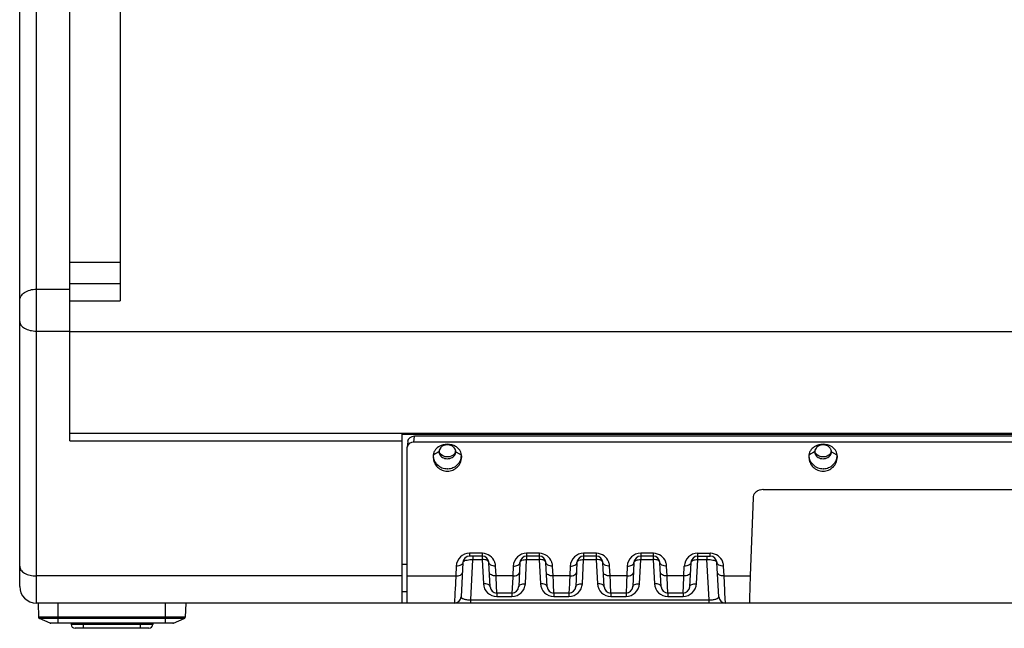
# Model space of a CAD drawing. Units: millimetres. Extents: x 0 to 2940, y 0 to 2079.
# Drawn here: x 664 to 957, y 1291 to 1473 of the extents above; entities that cross this region are included whole.
import ezdxf

# ---------------------------------------------------------------- set-up
doc = ezdxf.new("R2010")
doc.units = ezdxf.units.MM
doc.header["$MEASUREMENT"] = 0

msp = doc.modelspace()

# ---------------------------------------------------------------- linework, layer by layer
for p, q in [((668.85, 1298.78), (668.85, 1659.45)), ((678.85, 1347.11), (678.85, 1659.45)), ((663.85, 1303.78), (663.85, 1654.45)), ((693.85, 1648.49), (693.85, 1388.89)), ((693.85, 1400.28), (678.85, 1400.28)), ((668.85, 1392.36), (678.85, 1392.36)), ((693.85, 1393.98), (678.85, 1393.98)), ((678.85, 1388.89), (693.85, 1388.89)), ((668.85, 1379.87), (678.85, 1379.87)), ((678.85, 1379.71), (1388.85, 1379.71)), ((678.85, 1349.4), (1388.85, 1349.4)), ((777.85, 1298.78), (777.85, 1349.11)), ((777.85, 1349.11), (1140.85, 1349.11)), ((781.36, 1346.78), (781.51, 1348.5)), ((1137.19, 1348.5), (781.51, 1348.5)), ((678.85, 1347.11), (777.85, 1347.11)), ((779.35, 1345.14), (779.36, 1345.26)), ((779.35, 1298.78), (779.35, 1345.14)), ((779.52, 1346.98), (779.36, 1345.26)), ((1137.35, 1346.78), (781.36, 1346.78)), ((787.15, 1342.68), (787.15, 1342.21)), ((787.72, 1343.23), (787.2, 1342.92)), ((788.29, 1343.56), (787.72, 1343.23)), ((788.85, 1343.89), (788.29, 1343.56)), ((793.85, 1343.89), (795.5, 1342.94)), ((795.55, 1342.68), (795.55, 1342.21)), ((899.15, 1342.68), (899.15, 1342.21)), ((899.72, 1343.23), (899.2, 1342.92)), ((900.29, 1343.56), (899.72, 1343.23)), ((900.85, 1343.89), (900.29, 1343.56)), ((905.85, 1343.89), (907.5, 1342.94)), ((907.55, 1342.68), (907.55, 1342.21)), ((882.47, 1330.23), (881.66, 1306.88)), ((885.47, 1332.62), (1033.23, 1332.62)), ((797.98, 1313.63), (797.98, 1312.78)), ((801.72, 1313.63), (797.98, 1313.63)), ((801.72, 1312.78), (797.98, 1312.78)), ((798.96, 1312.78), (798.96, 1311.78)), ((801.72, 1313.63), (801.72, 1311.78)), ((814.98, 1313.63), (814.98, 1311.78)), ((818.72, 1313.63), (814.98, 1313.63)), ((818.72, 1312.78), (814.98, 1312.78)), ((818.72, 1313.63), (818.72, 1311.78)), ((831.98, 1313.63), (831.98, 1311.78)), ((835.72, 1313.63), (831.98, 1313.63)), ((835.72, 1312.78), (831.98, 1312.78)), ((835.72, 1313.63), (835.72, 1311.78)), ((848.98, 1313.63), (848.98, 1311.78)), ((852.72, 1313.63), (848.98, 1313.63)), ((852.72, 1312.78), (848.98, 1312.78)), ((852.72, 1313.63), (852.72, 1311.78)), ((865.98, 1311.78), (865.98, 1313.63)), ((865.98, 1313.63), (869.72, 1313.63)), ((865.98, 1312.78), (869.72, 1312.78)), ((868.75, 1312.78), (868.75, 1311.78)), ((869.72, 1312.78), (869.72, 1313.63)), ((777.85, 1310.38), (779.35, 1310.38)), ((793.99, 1309.84), (793.84, 1306.88)), ((795.99, 1310.88), (795.45, 1300.67)), ((798.33, 1299.78), (798.96, 1311.78)), ((798.96, 1311.78), (801.72, 1311.78)), ((801.72, 1311.78), (802.1, 1304.57)), ((804.1, 1303.67), (803.72, 1310.88)), ((805.87, 1306.89), (805.72, 1309.84)), ((810.99, 1309.84), (810.84, 1306.89)), ((812.99, 1310.88), (812.61, 1303.67)), ((814.61, 1304.57), (814.98, 1311.78)), ((814.98, 1311.78), (818.72, 1311.78)), ((818.72, 1311.78), (819.1, 1304.57)), ((821.1, 1303.67), (820.72, 1310.88)), ((822.87, 1306.89), (822.72, 1309.84)), ((827.99, 1309.84), (827.84, 1306.89)), ((829.99, 1310.88), (829.61, 1303.67)), ((831.61, 1304.57), (831.98, 1311.78)), ((831.98, 1311.78), (835.72, 1311.78)), ((835.72, 1311.78), (836.1, 1304.57)), ((838.1, 1303.67), (837.72, 1310.88)), ((839.87, 1306.89), (839.72, 1309.84)), ((844.99, 1309.84), (844.84, 1306.89)), ((846.99, 1310.88), (846.61, 1303.67)), ((848.61, 1304.57), (848.98, 1311.78)), ((848.98, 1311.78), (852.72, 1311.78)), ((852.72, 1311.78), (853.1, 1304.57)), ((855.1, 1303.67), (854.72, 1310.88)), ((856.87, 1306.89), (856.72, 1309.84)), ((861.84, 1306.89), (861.99, 1309.84)), ((863.61, 1303.67), (863.99, 1310.88)), ((865.61, 1304.57), (865.98, 1311.78)), ((865.98, 1311.78), (868.75, 1311.78)), ((869.38, 1299.78), (868.75, 1311.78)), ((872.25, 1300.67), (871.72, 1310.88)), ((873.87, 1306.88), (873.72, 1309.84)), ((777.85, 1306.88), (668.85, 1306.88)), ((779.35, 1306.88), (793.84, 1306.88)), ((793.84, 1306.88), (793.63, 1302.6)), ((810.84, 1306.89), (805.87, 1306.89)), ((805.89, 1306.46), (805.87, 1306.89)), ((806.09, 1301.78), (805.89, 1306.46)), ((810.82, 1306.46), (810.61, 1301.78)), ((810.84, 1306.89), (810.82, 1306.46)), ((827.84, 1306.89), (822.87, 1306.89)), ((822.95, 1305.13), (822.87, 1306.89)), ((827.84, 1306.89), (827.76, 1305.23)), ((844.84, 1306.89), (839.87, 1306.89)), ((839.95, 1305.13), (839.87, 1306.89)), ((844.84, 1306.89), (844.76, 1305.23)), ((861.84, 1306.89), (856.87, 1306.89)), ((856.89, 1306.46), (856.87, 1306.89)), ((857.09, 1301.78), (856.89, 1306.46)), ((861.61, 1301.78), (861.82, 1306.46)), ((861.82, 1306.46), (861.84, 1306.89)), ((873.87, 1306.88), (881.66, 1306.88)), ((874.07, 1302.6), (873.87, 1306.88)), ((881.66, 1306.88), (881.43, 1300.16)), ((822.97, 1304.72), (822.95, 1305.13)), ((822.98, 1304.43), (822.97, 1304.72)), ((823.09, 1301.78), (822.98, 1304.43)), ((827.73, 1304.55), (827.61, 1301.78)), ((827.74, 1304.72), (827.73, 1304.55)), ((827.76, 1305.23), (827.74, 1304.72)), ((839.97, 1304.72), (839.95, 1305.13)), ((839.98, 1304.43), (839.97, 1304.72)), ((840.09, 1301.78), (839.98, 1304.43)), ((844.73, 1304.55), (844.61, 1301.78)), ((844.74, 1304.72), (844.73, 1304.55)), ((844.76, 1305.23), (844.74, 1304.72)), ((777.85, 1302.28), (779.35, 1302.28)), ((793.59, 1301.73), (793.46, 1298.78)), ((793.62, 1302.21), (793.59, 1301.73)), ((793.63, 1302.6), (793.62, 1302.21)), ((806.09, 1301.78), (806.09, 1300.78)), ((810.61, 1301.78), (806.09, 1301.78)), ((806.09, 1300.78), (810.61, 1300.78)), ((810.61, 1301.78), (810.61, 1300.78)), ((823.09, 1301.78), (823.09, 1300.78)), ((827.61, 1301.78), (823.09, 1301.78)), ((823.09, 1300.78), (827.61, 1300.78)), ((827.61, 1301.78), (827.61, 1300.78)), ((840.09, 1301.78), (840.09, 1300.78)), ((844.61, 1301.78), (840.09, 1301.78)), ((840.09, 1300.78), (844.61, 1300.78)), ((844.61, 1301.78), (844.61, 1300.78)), ((857.09, 1301.78), (857.09, 1300.78)), ((861.61, 1301.78), (857.09, 1301.78)), ((857.09, 1300.78), (861.61, 1300.78)), ((861.61, 1301.78), (861.61, 1300.78)), ((874.09, 1302.21), (874.07, 1302.6)), ((874.11, 1301.73), (874.09, 1302.21)), ((874.25, 1298.78), (874.11, 1301.73)), ((1398.85, 1298.78), (668.85, 1298.78)), ((669.35, 1298.78), (669.5, 1294.59)), ((675.35, 1292.78), (675.35, 1298.78)), ((707.35, 1292.78), (707.35, 1298.78)), ((713.35, 1298.78), (713.21, 1294.59)), ((798.33, 1298.78), (798.33, 1299.78)), ((798.33, 1299.78), (869.38, 1299.78)), ((869.38, 1298.78), (869.38, 1299.78)), ((881.4, 1299.13), (881.39, 1298.78)), ((881.43, 1300.16), (881.4, 1299.13)), ((713.21, 1294.59), (669.5, 1294.59)), ((672.97, 1292.82), (669.8, 1294.15)), ((712.9, 1294.15), (669.8, 1294.15)), ((709.74, 1292.82), (672.97, 1292.82)), ((709.54, 1292.78), (673.16, 1292.78)), ((679.16, 1292.78), (679.17, 1292.46)), ((703.54, 1292.46), (679.17, 1292.46)), ((682.85, 1291.28), (682.85, 1292.78)), ((699.85, 1291.28), (699.85, 1292.78)), ((703.55, 1292.78), (703.54, 1292.46)), ((709.74, 1292.82), (712.9, 1294.15)), ((702.34, 1291.28), (680.37, 1291.28))]:
    msp.add_line(p, q)
for centre, radius, start, end in [((790.59, 1343.88), 1.74, 162.9458, 171.8987), ((902.59, 1343.88), 1.74, 162.9458, 171.8987), ((789.95, 1342.68), 2.8, 175.2898, 179.9915), ((791.06, 1342.9), 3.9, 190.06, 192.8481), ((790.53, 1343.88), 1.68, 171.9123, 179.9709), ((790.59, 1344.41), 1.73, 189.848, 197.189), ((792.11, 1344.41), 1.74, 340.2712, 350.1462), ((792.18, 1343.88), 1.68, 0.0292, 8.0904), ((791.61, 1342.91), 3.94, 347.2194, 356.7232), ((792.75, 1342.68), 2.8, 0.008, 4.5799), ((901.95, 1342.68), 2.8, 175.2898, 179.9915), ((903.06, 1342.9), 3.9, 190.06, 192.8481), ((902.53, 1343.88), 1.68, 171.9123, 179.9709), ((902.59, 1344.41), 1.73, 189.848, 197.189), ((904.11, 1344.41), 1.74, 340.2712, 350.1462), ((904.18, 1343.88), 1.68, 0.0292, 8.0904), ((903.61, 1342.91), 3.94, 347.2193, 356.7232), ((904.75, 1342.68), 2.8, 0.008, 4.5799), ((885.47, 1328.99), 3.62, 90.8286, 104.5539), ((885.47, 1329), 3.61, 90.0029, 90.8539), ((797.98, 1309.63), 4, 89.9999, 177), ((797.98, 1310.78), 2, 90, 177), ((801.72, 1309.65), 3.98, 88.6421, 89.9728), ((801.72, 1310.78), 2, 3, 90), ((801.72, 1309.63), 4, 19.717, 88.6772), ((814.98, 1309.63), 4, 89.9999, 177), ((814.98, 1310.78), 2, 90, 177), ((818.72, 1309.65), 3.98, 88.6421, 89.9728), ((818.72, 1310.78), 2, 3, 90), ((818.72, 1309.63), 4, 19.717, 88.6772), ((831.98, 1309.63), 4, 89.9999, 177), ((831.98, 1310.78), 2, 90, 177), ((835.72, 1309.65), 3.98, 88.6421, 89.9728), ((835.72, 1310.78), 2, 3, 90), ((835.72, 1309.63), 4, 19.717, 88.6772), ((848.98, 1309.63), 4, 89.9999, 177), ((848.98, 1310.78), 2, 90, 177), ((852.72, 1309.65), 3.98, 88.6421, 89.9728), ((852.72, 1310.78), 2, 3, 90), ((852.72, 1309.63), 4, 19.717, 88.6772), ((865.98, 1309.63), 4, 89.9957, 177.0015), ((865.98, 1310.78), 2, 90, 177), ((869.72, 1309.65), 3.98, 88.6421, 89.9728), ((869.72, 1310.78), 2, 3, 90), ((869.72, 1309.63), 4, 19.7169, 88.6772), ((801.72, 1309.63), 4.01, 18.1144, 19.7098), ((801.71, 1309.63), 4.01, 3.0282, 18.0897), ((818.72, 1309.63), 4.01, 18.1144, 19.7098), ((818.71, 1309.63), 4.01, 3.0282, 18.0897), ((835.72, 1309.63), 4.01, 18.1144, 19.7098), ((835.71, 1309.63), 4.01, 3.0282, 18.0897), ((852.72, 1309.63), 4.01, 18.1144, 19.7098), ((852.71, 1309.63), 4.01, 3.0282, 18.0897), ((869.72, 1309.63), 4.01, 18.1145, 19.7099), ((869.71, 1309.63), 4.01, 3.0282, 18.0898), ((668.85, 1303.78), 5, 180, 270), ((806.09, 1304.78), 4, 183.0017, 270.0006), ((806.09, 1303.78), 2, 183, 270), ((810.61, 1304.78), 4, 269.9993, 356.9985), ((810.61, 1303.78), 2, 270, 357), ((823.09, 1304.78), 4, 183.0017, 270.0006), ((823.09, 1303.78), 2, 183, 270), ((827.61, 1304.78), 4, 269.9993, 356.9985), ((827.61, 1303.78), 2, 270, 357), ((840.09, 1304.78), 4, 183.0017, 270.0006), ((840.09, 1303.78), 2, 183, 270), ((844.61, 1304.78), 4, 269.9993, 356.9985), ((844.61, 1303.78), 2, 270, 357), ((857.09, 1304.78), 4, 183.0017, 270.0006), ((857.09, 1303.78), 2, 183, 270), ((861.61, 1304.78), 4, 269.9993, 356.9985), ((861.61, 1303.78), 2, 270, 357), ((793.46, 1300.78), 2, 269.9977, 356.9999), ((874.25, 1300.78), 2, 183, 270), ((670, 1294.61), 0.5, 182, 247.1203), ((712.71, 1294.61), 0.5, 292.8797, 358), ((673.16, 1293.28), 0.5, 247.1203, 270), ((680.37, 1292.48), 1.2, 181, 270), ((702.34, 1292.48), 1.2, 270, 359), ((709.54, 1293.28), 0.5, 270, 292.8797)]:
    msp.add_arc(centre, radius, start, end)
for centre in [(781.51, 1346.86), (781.36, 1345.14)]:
    msp.add_ellipse(centre, major_axis=(-2, 0), ratio=0.818029, start_param=-1.570796, end_param=-0.076209)
for points, knots in [([(663.85, 1388.98), (663.85, 1389.43), (664.17, 1390.41), (665.33, 1391.5), (666.97, 1392.2), (668.21, 1392.36), (668.85, 1392.36)], [0, 0, 0, 0, 0.204128, 0.43767, 0.707389, 1, 1, 1, 1]), ([(663.85, 1382.74), (663.85, 1382.35), (664.2, 1381.49), (665.37, 1380.59), (666.98, 1380), (668.21, 1379.87), (668.85, 1379.87)], [0, 0, 0, 0, 0.185768, 0.414206, 0.692017, 1, 1, 1, 1]), ([(788.07, 1344.83), (787.99, 1344.75), (787.71, 1344.42), (787.48, 1344.04), (787.36, 1343.74)], [0, 0, 0, 0, 0.256922, 1, 1, 1, 1]), ([(788.88, 1345.46), (788.81, 1345.42), (788.52, 1345.23), (788.25, 1345.01), (788.07, 1344.83)], [0, 0, 0, 0, 0.25511, 1, 1, 1, 1]), ([(789.44, 1345.2), (789.38, 1345.14), (789.16, 1344.91), (789, 1344.61), (788.93, 1344.39)], [0, 0, 0, 0, 0.258665, 1, 1, 1, 1]), ([(793.27, 1345.2), (792.78, 1345.68), (791.35, 1346.19), (789.93, 1345.68), (789.44, 1345.2)], [0, 0, 0, 0, 0.500001, 1, 1, 1, 1]), ([(793.84, 1344.12), (793.81, 1344.32), (793.68, 1344.72), (793.42, 1345.05), (793.27, 1345.2)], [0, 0, 0, 0, 0.488501, 1, 1, 1, 1]), ([(794.89, 1344.53), (794.82, 1344.62), (794.51, 1344.98), (794.13, 1345.28), (793.82, 1345.46)], [0, 0, 0, 0, 0.24354, 1, 1, 1, 1]), ([(795.54, 1342.9), (795.52, 1343.19), (795.38, 1343.78), (795.08, 1344.29), (794.89, 1344.53)], [0, 0, 0, 0, 0.491601, 1, 1, 1, 1]), ([(900.07, 1344.83), (899.99, 1344.75), (899.71, 1344.42), (899.48, 1344.04), (899.36, 1343.74)], [0, 0, 0, 0, 0.256922, 1, 1, 1, 1]), ([(900.88, 1345.46), (900.81, 1345.42), (900.52, 1345.23), (900.25, 1345.01), (900.07, 1344.83)], [0, 0, 0, 0, 0.25511, 1, 1, 1, 1]), ([(901.44, 1345.2), (901.38, 1345.14), (901.16, 1344.91), (901, 1344.61), (900.93, 1344.39)], [0, 0, 0, 0, 0.258665, 1, 1, 1, 1]), ([(905.27, 1345.2), (904.78, 1345.68), (903.35, 1346.19), (901.93, 1345.68), (901.44, 1345.2)], [0, 0, 0, 0, 0.500001, 1, 1, 1, 1]), ([(905.7, 1344.59), (905.68, 1344.64), (905.56, 1344.87), (905.4, 1345.07), (905.27, 1345.2)], [0, 0, 0, 0, 0.244773, 1, 1, 1, 1]), ([(906.89, 1344.53), (906.82, 1344.62), (906.51, 1344.98), (906.13, 1345.28), (905.82, 1345.46)], [0, 0, 0, 0, 0.24354, 1, 1, 1, 1]), ([(907.54, 1342.9), (907.52, 1343.19), (907.38, 1343.78), (907.08, 1344.29), (906.89, 1344.53)], [0, 0, 0, 0, 0.491601, 1, 1, 1, 1]), ([(787.15, 1342.21), (787.15, 1341.68), (787.38, 1340.61), (788.31, 1339.25), (789.72, 1338.36), (791.35, 1338.03), (792.99, 1338.36), (794.39, 1339.25), (795.33, 1340.61), (795.55, 1341.68), (795.55, 1342.21)], [0, 0, 0, 0, 0.123239, 0.247516, 0.373341, 0.5, 0.626659, 0.752484, 0.876761, 1, 1, 1, 1]), ([(788.36, 1340.05), (788.22, 1340.2), (787.96, 1340.49), (787.54, 1341.13), (787.34, 1341.67), (787.25, 1342.03)], [0, 0, 0, 0, 0.258819, 0.510698, 1, 1, 1, 1]), ([(788.85, 1343.89), (788.85, 1343.71), (788.89, 1343.46), (788.98, 1343.24), (789, 1343.19)], [0, 0, 0, 0, 0.745868, 1, 1, 1, 1]), ([(789.25, 1343.29), (789.21, 1343.34), (789.08, 1343.53), (788.98, 1343.74), (788.93, 1343.9)], [0, 0, 0, 0, 0.25564, 1, 1, 1, 1]), ([(789, 1343.19), (789.19, 1342.78), (789.9, 1342.06), (791.35, 1341.72), (792.8, 1342.06), (793.52, 1342.78), (793.7, 1343.19)], [0, 0, 0, 0, 0.237444, 0.500037, 0.762637, 1, 1, 1, 1]), ([(793.46, 1343.29), (792.98, 1342.69), (791.35, 1342.02), (789.73, 1342.69), (789.25, 1343.29)], [0, 0, 0, 0, 0.499992, 1, 1, 1, 1]), ([(793.75, 1343.82), (793.7, 1343.68), (793.61, 1343.5), (793.49, 1343.33), (793.46, 1343.29)], [0, 0, 0, 0, 0.744956, 1, 1, 1, 1]), ([(793.7, 1343.19), (793.73, 1343.24), (793.81, 1343.47), (793.85, 1343.71), (793.85, 1343.89)], [0, 0, 0, 0, 0.254152, 1, 1, 1, 1]), ([(795.46, 1342.04), (795.37, 1341.67), (795.17, 1341.13), (794.75, 1340.49), (794.48, 1340.2), (794.35, 1340.05)], [0, 0, 0, 0, 0.489421, 0.741349, 1, 1, 1, 1]), ([(899.15, 1342.21), (899.15, 1341.68), (899.38, 1340.61), (900.31, 1339.25), (901.72, 1338.36), (903.35, 1338.03), (904.99, 1338.36), (906.39, 1339.25), (907.33, 1340.61), (907.55, 1341.68), (907.55, 1342.21)], [0, 0, 0, 0, 0.123239, 0.247516, 0.373341, 0.5, 0.626659, 0.752484, 0.876761, 1, 1, 1, 1]), ([(900.36, 1340.05), (900.22, 1340.2), (899.96, 1340.49), (899.54, 1341.13), (899.34, 1341.67), (899.25, 1342.03)], [0, 0, 0, 0, 0.258819, 0.510698, 1, 1, 1, 1]), ([(900.85, 1343.89), (900.85, 1343.71), (900.89, 1343.46), (900.98, 1343.24), (901, 1343.19)], [0, 0, 0, 0, 0.745868, 1, 1, 1, 1]), ([(901.25, 1343.29), (901.21, 1343.34), (901.08, 1343.53), (900.98, 1343.74), (900.93, 1343.9)], [0, 0, 0, 0, 0.25564, 1, 1, 1, 1]), ([(901, 1343.19), (901.19, 1342.78), (901.9, 1342.06), (903.35, 1341.72), (904.8, 1342.06), (905.52, 1342.78), (905.7, 1343.19)], [0, 0, 0, 0, 0.237444, 0.500037, 0.762637, 1, 1, 1, 1]), ([(905.46, 1343.29), (904.98, 1342.69), (903.35, 1342.02), (901.73, 1342.69), (901.25, 1343.29)], [0, 0, 0, 0, 0.499992, 1, 1, 1, 1]), ([(905.75, 1343.82), (905.7, 1343.68), (905.61, 1343.5), (905.49, 1343.33), (905.46, 1343.29)], [0, 0, 0, 0, 0.744956, 1, 1, 1, 1]), ([(905.7, 1343.19), (905.73, 1343.24), (905.81, 1343.47), (905.85, 1343.71), (905.85, 1343.89)], [0, 0, 0, 0, 0.254152, 1, 1, 1, 1]), ([(907.46, 1342.04), (907.37, 1341.67), (907.17, 1341.13), (906.75, 1340.49), (906.48, 1340.2), (906.35, 1340.05)], [0, 0, 0, 0, 0.489421, 0.741349, 1, 1, 1, 1]), ([(788.36, 1340.05), (788.75, 1339.67), (789.71, 1339.05), (790.83, 1338.84), (791.38, 1338.84)], [0, 0, 0, 0, 0.497863, 1, 1, 1, 1]), ([(791.45, 1338.84), (791.99, 1338.85), (793.06, 1339.08), (793.97, 1339.68), (794.34, 1340.05)], [0, 0, 0, 0, 0.5021, 1, 1, 1, 1]), ([(900.36, 1340.05), (900.75, 1339.67), (901.71, 1339.05), (902.83, 1338.84), (903.38, 1338.84)], [0, 0, 0, 0, 0.497863, 1, 1, 1, 1]), ([(903.45, 1338.84), (903.99, 1338.85), (905.06, 1339.08), (905.97, 1339.68), (906.34, 1340.05)], [0, 0, 0, 0, 0.5021, 1, 1, 1, 1]), ([(883.07, 1331.64), (882.89, 1331.44), (882.6, 1331), (882.48, 1330.48), (882.47, 1330.23)], [0, 0, 0, 0, 0.510931, 1, 1, 1, 1]), ([(884.56, 1332.5), (884.41, 1332.46), (883.87, 1332.28), (883.36, 1331.95), (883.07, 1331.64)], [0, 0, 0, 0, 0.260796, 1, 1, 1, 1]), ([(663.85, 1309.75), (663.85, 1309.36), (664.2, 1308.49), (665.37, 1307.59), (666.98, 1307.01), (668.21, 1306.88), (668.85, 1306.88)], [0, 0, 0, 0, 0.185768, 0.414206, 0.692017, 1, 1, 1, 1]), ([(795.99, 1310.88), (795.98, 1310.73), (795.83, 1310.4), (795.36, 1310.07), (794.72, 1309.86), (794.24, 1309.83), (793.99, 1309.84)], [0, 0, 0, 0, 0.186358, 0.414402, 0.691512, 1, 1, 1, 1]), ([(795.99, 1310.88), (795.99, 1310.99), (796.11, 1311.17), (796.33, 1311.33), (796.69, 1311.5), (797.27, 1311.66), (797.78, 1311.73), (798.06, 1311.75)], [0, 0, 0, 0, 0.142096, 0.23796, 0.353987, 0.644963, 1, 1, 1, 1]), ([(798.06, 1311.75), (798.13, 1311.76), (798.43, 1311.78), (798.73, 1311.78), (798.96, 1311.78)], [0, 0, 0, 0, 0.245184, 1, 1, 1, 1]), ([(803.72, 1310.88), (803.71, 1311.02), (803.55, 1311.32), (803.08, 1311.59), (802.45, 1311.76), (801.97, 1311.79), (801.72, 1311.78)], [0, 0, 0, 0, 0.17164, 0.396182, 0.679776, 1, 1, 1, 1]), ([(805.72, 1309.84), (805.47, 1309.83), (804.99, 1309.86), (804.35, 1310.07), (803.88, 1310.4), (803.73, 1310.73), (803.72, 1310.88)], [0, 0, 0, 0, 0.308452, 0.585613, 0.813664, 1, 1, 1, 1]), ([(810.99, 1309.84), (811.24, 1309.83), (811.72, 1309.86), (812.36, 1310.07), (812.83, 1310.4), (812.98, 1310.73), (812.99, 1310.88)], [0, 0, 0, 0, 0.308452, 0.585613, 0.813664, 1, 1, 1, 1]), ([(812.99, 1310.88), (812.99, 1311.02), (813.15, 1311.32), (813.62, 1311.59), (814.26, 1311.76), (814.73, 1311.79), (814.98, 1311.78)], [0, 0, 0, 0, 0.17164, 0.396182, 0.679776, 1, 1, 1, 1]), ([(820.72, 1310.88), (820.71, 1311.02), (820.55, 1311.32), (820.08, 1311.59), (819.45, 1311.76), (818.97, 1311.79), (818.72, 1311.78)], [0, 0, 0, 0, 0.17164, 0.396182, 0.679776, 1, 1, 1, 1]), ([(822.72, 1309.84), (822.47, 1309.83), (821.99, 1309.86), (821.35, 1310.07), (820.88, 1310.4), (820.73, 1310.73), (820.72, 1310.88)], [0, 0, 0, 0, 0.308452, 0.585613, 0.813664, 1, 1, 1, 1]), ([(827.99, 1309.84), (828.24, 1309.83), (828.72, 1309.86), (829.36, 1310.07), (829.83, 1310.4), (829.98, 1310.73), (829.99, 1310.88)], [0, 0, 0, 0, 0.308452, 0.585613, 0.813664, 1, 1, 1, 1]), ([(829.99, 1310.88), (829.99, 1311.02), (830.15, 1311.32), (830.62, 1311.59), (831.26, 1311.76), (831.73, 1311.79), (831.98, 1311.78)], [0, 0, 0, 0, 0.17164, 0.396182, 0.679776, 1, 1, 1, 1]), ([(837.72, 1310.88), (837.71, 1311.02), (837.55, 1311.32), (837.08, 1311.59), (836.45, 1311.76), (835.97, 1311.79), (835.72, 1311.78)], [0, 0, 0, 0, 0.17164, 0.396182, 0.679776, 1, 1, 1, 1]), ([(839.72, 1309.84), (839.47, 1309.83), (838.99, 1309.86), (838.35, 1310.07), (837.88, 1310.4), (837.73, 1310.73), (837.72, 1310.88)], [0, 0, 0, 0, 0.308452, 0.585613, 0.813664, 1, 1, 1, 1]), ([(844.99, 1309.84), (845.24, 1309.83), (845.72, 1309.86), (846.36, 1310.07), (846.83, 1310.4), (846.98, 1310.73), (846.99, 1310.88)], [0, 0, 0, 0, 0.308452, 0.585613, 0.813664, 1, 1, 1, 1]), ([(846.99, 1310.88), (846.99, 1311.02), (847.15, 1311.32), (847.62, 1311.59), (848.26, 1311.76), (848.73, 1311.79), (848.98, 1311.78)], [0, 0, 0, 0, 0.17164, 0.396182, 0.679776, 1, 1, 1, 1]), ([(854.72, 1310.88), (854.71, 1311.02), (854.55, 1311.32), (854.08, 1311.59), (853.45, 1311.76), (852.97, 1311.79), (852.72, 1311.78)], [0, 0, 0, 0, 0.17164, 0.396182, 0.679776, 1, 1, 1, 1]), ([(856.72, 1309.84), (856.47, 1309.83), (855.99, 1309.86), (855.35, 1310.07), (854.88, 1310.4), (854.73, 1310.73), (854.72, 1310.88)], [0, 0, 0, 0, 0.308452, 0.585613, 0.813664, 1, 1, 1, 1]), ([(863.99, 1310.88), (863.98, 1310.73), (863.83, 1310.4), (863.36, 1310.07), (862.72, 1309.86), (862.24, 1309.83), (861.99, 1309.84)], [0, 0, 0, 0, 0.186336, 0.414387, 0.691548, 1, 1, 1, 1]), ([(863.99, 1310.88), (863.99, 1311.02), (864.15, 1311.32), (864.62, 1311.59), (865.26, 1311.76), (865.73, 1311.79), (865.98, 1311.78)], [0, 0, 0, 0, 0.17164, 0.396182, 0.679776, 1, 1, 1, 1]), ([(868.75, 1311.78), (868.82, 1311.78), (869.12, 1311.78), (869.43, 1311.77), (869.65, 1311.75)], [0, 0, 0, 0, 0.253262, 1, 1, 1, 1]), ([(869.65, 1311.75), (869.93, 1311.73), (870.43, 1311.66), (871.01, 1311.5), (871.37, 1311.33), (871.6, 1311.17), (871.71, 1310.99), (871.72, 1310.88)], [0, 0, 0, 0, 0.355044, 0.645967, 0.761958, 0.85782, 1, 1, 1, 1]), ([(873.72, 1309.84), (873.47, 1309.83), (872.99, 1309.86), (872.35, 1310.07), (871.88, 1310.4), (871.73, 1310.73), (871.72, 1310.88)], [0, 0, 0, 0, 0.308488, 0.585598, 0.813642, 1, 1, 1, 1]), ([(793.84, 1306.88), (794.09, 1306.87), (794.57, 1306.9), (795.2, 1307.11), (795.68, 1307.44), (795.82, 1307.77), (795.83, 1307.92)], [0, 0, 0, 0, 0.308452, 0.585613, 0.813664, 1, 1, 1, 1]), ([(805.87, 1306.89), (805.62, 1306.89), (805.14, 1306.92), (804.5, 1307.12), (804.03, 1307.45), (803.88, 1307.78), (803.87, 1307.94)], [0, 0, 0, 0, 0.308452, 0.585613, 0.813664, 1, 1, 1, 1]), ([(810.84, 1306.89), (811.09, 1306.89), (811.57, 1306.92), (812.2, 1307.12), (812.68, 1307.45), (812.83, 1307.78), (812.83, 1307.94)], [0, 0, 0, 0, 0.308452, 0.585613, 0.813664, 1, 1, 1, 1]), ([(822.87, 1306.89), (822.62, 1306.89), (822.14, 1306.92), (821.5, 1307.12), (821.03, 1307.45), (820.88, 1307.78), (820.87, 1307.94)], [0, 0, 0, 0, 0.308452, 0.585613, 0.813664, 1, 1, 1, 1]), ([(827.84, 1306.89), (828.09, 1306.89), (828.57, 1306.92), (829.2, 1307.12), (829.68, 1307.45), (829.83, 1307.78), (829.83, 1307.94)], [0, 0, 0, 0, 0.308452, 0.585613, 0.813664, 1, 1, 1, 1]), ([(839.87, 1306.89), (839.62, 1306.89), (839.14, 1306.92), (838.5, 1307.12), (838.03, 1307.45), (837.88, 1307.78), (837.87, 1307.94)], [0, 0, 0, 0, 0.308452, 0.585613, 0.813664, 1, 1, 1, 1]), ([(844.84, 1306.89), (845.09, 1306.89), (845.57, 1306.92), (846.2, 1307.12), (846.68, 1307.45), (846.83, 1307.78), (846.83, 1307.94)], [0, 0, 0, 0, 0.308452, 0.585613, 0.813664, 1, 1, 1, 1]), ([(856.87, 1306.89), (856.62, 1306.89), (856.14, 1306.92), (855.5, 1307.12), (855.03, 1307.45), (854.88, 1307.78), (854.87, 1307.94)], [0, 0, 0, 0, 0.308452, 0.585613, 0.813664, 1, 1, 1, 1]), ([(863.83, 1307.94), (863.83, 1307.78), (863.68, 1307.45), (863.2, 1307.12), (862.57, 1306.92), (862.09, 1306.89), (861.84, 1306.89)], [0, 0, 0, 0, 0.186336, 0.414387, 0.691548, 1, 1, 1, 1]), ([(873.87, 1306.88), (873.62, 1306.87), (873.14, 1306.9), (872.5, 1307.11), (872.03, 1307.44), (871.88, 1307.77), (871.87, 1307.92)], [0, 0, 0, 0, 0.308452, 0.585613, 0.813664, 1, 1, 1, 1]), ([(804.1, 1303.67), (804.09, 1303.81), (803.93, 1304.11), (803.46, 1304.38), (802.83, 1304.55), (802.35, 1304.58), (802.1, 1304.57)], [0, 0, 0, 0, 0.171625, 0.39617, 0.679816, 1, 1, 1, 1]), ([(812.61, 1303.67), (812.62, 1303.81), (812.78, 1304.11), (813.25, 1304.38), (813.88, 1304.55), (814.36, 1304.58), (814.61, 1304.57)], [0, 0, 0, 0, 0.171625, 0.39617, 0.679816, 1, 1, 1, 1]), ([(821.1, 1303.67), (821.09, 1303.81), (820.93, 1304.11), (820.46, 1304.38), (819.83, 1304.55), (819.35, 1304.58), (819.1, 1304.57)], [0, 0, 0, 0, 0.171625, 0.39617, 0.679816, 1, 1, 1, 1]), ([(829.61, 1303.67), (829.62, 1303.81), (829.78, 1304.11), (830.25, 1304.38), (830.88, 1304.55), (831.36, 1304.58), (831.61, 1304.57)], [0, 0, 0, 0, 0.171625, 0.39617, 0.679816, 1, 1, 1, 1]), ([(838.1, 1303.67), (838.09, 1303.81), (837.93, 1304.11), (837.46, 1304.38), (836.83, 1304.55), (836.35, 1304.58), (836.1, 1304.57)], [0, 0, 0, 0, 0.171625, 0.39617, 0.679816, 1, 1, 1, 1]), ([(846.61, 1303.67), (846.62, 1303.81), (846.78, 1304.11), (847.25, 1304.38), (847.88, 1304.55), (848.36, 1304.58), (848.61, 1304.57)], [0, 0, 0, 0, 0.171625, 0.39617, 0.679816, 1, 1, 1, 1]), ([(855.1, 1303.67), (855.09, 1303.81), (854.93, 1304.11), (854.46, 1304.38), (853.83, 1304.55), (853.35, 1304.58), (853.1, 1304.57)], [0, 0, 0, 0, 0.171625, 0.39617, 0.679816, 1, 1, 1, 1]), ([(863.61, 1303.67), (863.62, 1303.81), (863.78, 1304.11), (864.25, 1304.38), (864.88, 1304.55), (865.36, 1304.58), (865.61, 1304.57)], [0, 0, 0, 0, 0.171625, 0.39617, 0.679816, 1, 1, 1, 1]), ([(795.45, 1300.67), (795.45, 1300.62), (795.48, 1300.49), (795.61, 1300.33), (795.83, 1300.18), (796.3, 1299.97), (797.15, 1299.8), (797.9, 1299.77), (798.33, 1299.78)], [0, 0, 0, 0, 0.051814, 0.113404, 0.193469, 0.298026, 0.595703, 1, 1, 1, 1]), ([(869.38, 1299.78), (869.81, 1299.77), (870.56, 1299.8), (871.41, 1299.97), (871.88, 1300.18), (872.1, 1300.33), (872.23, 1300.49), (872.26, 1300.62), (872.25, 1300.67)], [0, 0, 0, 0, 0.404305, 0.701978, 0.806533, 0.886604, 0.948196, 1, 1, 1, 1])]:
    msp.add_open_spline(points, degree=3, knots=knots)
for points in [[(793.82, 1345.46), (793.09, 1345.9), (791.35, 1346.34), (789.62, 1345.9), (788.88, 1345.46)], [(905.82, 1345.46), (905.09, 1345.9), (903.35, 1346.34), (901.62, 1345.9), (900.88, 1345.46)], [(905.84, 1344.12), (905.81, 1344.28), (905.77, 1344.44), (905.7, 1344.59)], [(787.36, 1343.74), (787.25, 1343.48), (787.19, 1343.2), (787.16, 1342.91)], [(899.36, 1343.74), (899.25, 1343.48), (899.19, 1343.2), (899.16, 1342.91)], [(791.45, 1338.84), (791.43, 1338.84), (791.41, 1338.84), (791.38, 1338.84)], [(903.45, 1338.84), (903.43, 1338.84), (903.41, 1338.84), (903.38, 1338.84)]]:
    msp.add_open_spline(points, degree=3)

doc.saveas('drawing.dxf')
